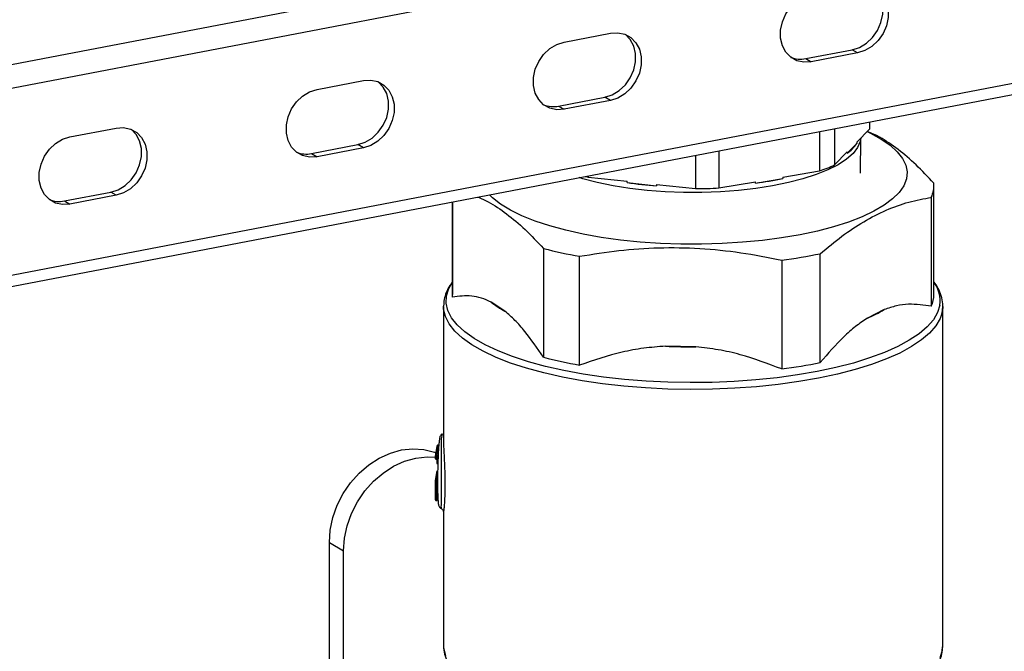
# Model space of a CAD drawing. Extents: x -125.3 to -107.2, y -65.1 to -57.
# Drawn here: x -119.9 to -119.7, y -59.4 to -59.3 of the extents above; entities that cross this region are included whole.
import ezdxf

# ---------------------------------------------------------------- set-up
doc = ezdxf.new("R2010")
doc.units = 0
doc.header["$MEASUREMENT"] = 0
doc.layers.get('0').update_dxf_attribs({"linetype": 'CONTINUOUS'})
doc.layers.add('LINES', color=7, linetype='CONTINUOUS')

# ---------------------------------------------------------------- blocks, each defined once
blk = doc.blocks.new('A$C237102F4')
at = {"color": 7, "linetype": 'CONTINUOUS'}
for p, q in [((4.086575913261754, 2.522570767251487), (4.773907853037329, 2.654520217670999)), ((4.086575913261754, 2.487890092556626), (4.773907853037329, 2.619839542976145)), ((4.085545906313868, 2.485594723823418), (4.772877846089429, 2.617544174242937)), ((4.085365466096164, 2.526726803407556), (4.365582964924855, 2.580521109809865)), ((4.288479675275198, 2.550228107917341), (4.297071272102471, 2.551877465984361)), ((4.333270015173809, 2.547143862926802), (4.34186171952912, 2.548793241636339)), ((4.342893480274725, 2.548199029776818), (4.34186171952912, 2.548793241636339)), ((4.333270015173809, 2.547143862926802), (4.334301775919428, 2.546549651067288)), ((4.342893480274725, 2.548199029776818), (4.334301775919428, 2.546549651067288)), ((4.242657574630968, 2.541431483394049), (4.251249171458227, 2.543080841461062)), ((4.287447914529579, 2.538347238403517), (4.296039511356867, 2.53999659647053)), ((4.297071272102471, 2.539402384611009), (4.296039511356867, 2.53999659647053)), ((4.287447914529579, 2.538347238403517), (4.288479675275198, 2.537753026543989)), ((4.297071272102471, 2.539402384611009), (4.288479675275198, 2.537753026543989)), ((4.1968353664587, 2.532634838228233), (4.205427070814025, 2.53428421693777)), ((4.338643822263052, 2.534182781238535), (4.338643822263052, 2.527436333158086)), ((4.345075873398372, 2.535417562637349), (4.345075873398372, 2.534055392254274)), ((4.335815745889903, 2.533639875319231), (4.335815745889903, 2.52633167942593)), ((4.342740578866625, 2.531652231743095), (4.345075873398372, 2.534055392254274)), ((4.343407194710849, 2.525883482286801), (4.34348870135338, 2.532422103914932)), ((4.241625813885349, 2.529550613880218), (4.250217410712636, 2.531199971947231)), ((4.251249171458227, 2.53060576008771), (4.242657574630968, 2.52895640202069)), ((4.251249171458227, 2.53060576008771), (4.250217410712636, 2.531199971947231)), ((4.340979009145499, 2.529589966785188), (4.342740578866625, 2.531402725431718)), ((4.342740578866625, 2.531652231743095), (4.342740578866625, 2.531402725431718)), ((4.241625813885349, 2.529550613880218), (4.242657574630968, 2.52895640202069)), ((4.312842679996763, 2.529229648406435), (4.312842679996763, 2.523047407194383)), ((4.31719152877649, 2.530064521237776), (4.31719152877649, 2.523163591776935)), ((4.338643822263052, 2.527436333158086), (4.340979009145499, 2.529839473096565)), ((4.340979009145499, 2.529589966785188), (4.340979009145499, 2.529839473096565)), ((4.292936232399114, 2.525408154599674), (4.292936232399114, 2.525186137016021)), ((4.292936232399114, 2.525186137016021), (4.300163570857464, 2.524409635631208)), ((4.329053977340251, 2.525181464419866), (4.335815745889903, 2.52633167942593)), ((4.329053977340251, 2.525181464419866), (4.329053977340251, 2.524931958108496)), ((4.300163570857464, 2.524160129319817), (4.300163570857464, 2.524409635631208)), ((4.300163570857464, 2.524160129319817), (4.305615341417166, 2.523574402337644)), ((4.305615341417166, 2.523823908649035), (4.312842679996763, 2.523047407194383)), ((4.305615341417166, 2.523823908649035), (4.305615341417166, 2.523574402337644)), ((4.31719152877649, 2.523163591776935), (4.323953404611672, 2.524313827565173)), ((4.323953404611672, 2.524064321253775), (4.329053977340251, 2.524931958108496)), ((4.323953404611672, 2.524064321253775), (4.323953404611672, 2.524313827565173)), ((4.357049826960406, 2.503408741403788), (4.357049826960406, 2.523587165472179)), ((4.195803605713095, 2.520753968714409), (4.204395310068392, 2.522403347423932)), ((4.205427070814025, 2.521809135564411), (4.1968353664587, 2.520159756854881)), ((4.205427070814025, 2.521809135564411), (4.204395310068392, 2.522403347423932)), ((4.356567829514361, 2.52141168291935), (4.356567829514361, 2.501233258850959)), ((4.195803605713095, 2.520753968714409), (4.1968353664587, 2.520159756854881)), ((4.267762837203108, 2.520575535339745), (4.267762837203108, 2.503408751690202)), ((4.267786636430003, 2.502923900336256), (4.267786636430003, 2.520580094582265)), ((4.284659499072077, 2.511958173424205), (4.284659499072077, 2.491779749355821)), ((4.291359296368157, 2.490317632270482), (4.291359296368157, 2.510496056338866)), ((4.335978992504934, 2.4908024782019), (4.335978992504934, 2.510980902270283)), ((4.328820996201543, 2.509782685902749), (4.328820996201543, 2.489604261834366)), ((4.277498679702077, 2.500314187079695), (4.274947456284991, 2.50199924382062)), ((4.266109349847596, 2.501203443283558), (4.266109877124507, 2.501277204979324)), ((4.266109349847596, 2.501203443283558), (4.266109349847596, 2.476498746971316)), ((4.347829921658672, 2.500611341039757), (4.344716792650701, 2.499034156962907)), ((4.358703313588393, 2.501203441418191), (4.358627583765283, 2.500323261655524)), ((4.358703313588393, 2.438373489849219), (4.358703313588393, 2.501203441418191)), ((4.312922269157738, 2.493711890898496), (4.307257916490187, 2.493819763702234)), ((4.265996768958928, 2.477515648219644), (4.265929047456424, 2.477597988393157)), ((4.265927110906276, 2.477512844247173), (4.265855443028741, 2.477367651958652)), ((4.264880399788183, 2.475274569844153), (4.26456268504306, 2.473430287486934)), ((4.265141077858928, 2.47547917421749), (4.264823470641815, 2.473634912502796)), ((4.264558835943177, 2.473385390286396), (4.264559274858314, 2.473390421991652)), ((4.264558835943177, 2.473385390286396), (4.264558835943177, 2.473123325227206)), ((4.264566087756222, 2.473428158926858), (4.264562599752665, 2.473385193807822)), ((4.264940347000731, 2.473295057681497), (4.264808356637005, 2.473297586224149)), ((4.264808356637005, 2.473297586224149), (4.264808356637005, 2.47303552116496)), ((4.264940347000731, 2.473032992622308), (4.264808356637005, 2.47303552116496)), ((4.264818358643382, 2.472858833258414), (4.264950456535132, 2.472856325358286)), ((4.264823470641815, 2.473634912502796), (4.264955461005542, 2.473632383960144)), ((4.264865649399738, 2.472857943506014), (4.264865649399738, 2.472079096220511)), ((4.264940347000731, 2.473032992622308), (4.264940347000731, 2.473295057681497)), ((4.264880399788183, 2.470747624287483), (4.26456268504306, 2.468903341930258)), ((4.264559274858314, 2.468863447160516), (4.264558835943177, 2.468858415455252)), ((4.264558835943177, 2.468858415455252), (4.264558835943177, 2.465482161507332)), ((4.264566102162249, 2.468901931681899), (4.264562595872576, 2.468858250485759)), ((4.264808356637005, 2.468770611393005), (4.264940347000731, 2.468768082850353)), ((4.264808356637005, 2.468770611393005), (4.264808356637005, 2.465394357445092)), ((4.265017412161228, 2.470233885818651), (4.264823470641815, 2.469107937671637)), ((4.264955461005542, 2.469105409128993), (4.264823470641815, 2.469107937671637)), ((4.264940347000731, 2.465391828902447), (4.264940347000731, 2.468768082850353)), ((4.264955461005542, 2.469105409128993), (4.265006839441142, 2.469403705052741)), ((4.264808356637005, 2.465394357445092), (4.264940347000731, 2.465391828902447)), ((4.264818358643382, 2.465217669538553), (4.264950456535132, 2.465215161638426)), ((4.266109349847596, 2.463079241907764), (4.266109349847596, 2.438373491714593)), ((4.244947492650127, 2.326798594730455), (4.244947492650127, 2.457430210454149)), ((4.244947492650127, 2.457430210454149), (4.247593030536251, 2.455906591733978)), ((4.247593030536251, 2.327341914631461), (4.247593030536251, 2.455906591733978)), ((4.358594620769722, 2.437256959840632), (4.358665218224729, 2.438082380352554)), ((4.358627583765283, 2.437493310086545), (4.358703313588393, 2.438373489849219))]:
    blk.add_line(p, q, dxfattribs=at)
at = {"color": 7, "linetype": 'CONTINUOUS', "flags": 128}
for points in [[(4.34186171952912, 2.548793241636339), (4.343232379280039, 2.549237639371825), (4.344523468291484, 2.550018699325179), (4.345659932001183, 2.551091099175999), (4.3465755331449, 2.552392415080632), (4.347217260405699, 2.553847071109303), (4.347547694030439, 2.555370481964957), (4.347547694030439, 2.556874194412508), (4.347217260405699, 2.558270736334336), (4.3465755331449, 2.559479061781815), (4.345659932001183, 2.56042877700559), (4.34565821155276, 2.5604300860956)], [(4.342893480274725, 2.560674111150178), (4.344264140025643, 2.560755973843989), (4.345555229037089, 2.560470623388909), (4.346691692746788, 2.559834565146069), (4.347607293890505, 2.558884849922293), (4.348249021151318, 2.557676524474815), (4.348579454776058, 2.556279982552979), (4.348579454776058, 2.554776270105428), (4.348249021151318, 2.553252859249781), (4.347607293890505, 2.551798203221104), (4.346691692746788, 2.550496887316484), (4.345555229037089, 2.54942448746565), (4.344264140025643, 2.54864342751231), (4.342893480274725, 2.548199029776818)], [(4.334301775919428, 2.546549651067288), (4.332931008640486, 2.54646776773096), (4.331639919629026, 2.546753118186025), (4.330503563447365, 2.547389197071382), (4.329587962303648, 2.548338970844114), (4.328946235042835, 2.549547237742644), (4.32861580141811, 2.550943779664479), (4.32861580141811, 2.552447492112037), (4.328946235042835, 2.553970902967684), (4.329587962303648, 2.555425617545289), (4.330503563447365, 2.556726874900981), (4.331639919629026, 2.557799254109298), (4.332931008640486, 2.558580314062638), (4.334301775919428, 2.559024732440633)], [(4.296039511356867, 2.53999659647053), (4.297410278635809, 2.540441014848533), (4.298701367647269, 2.541222074801873), (4.299837723828929, 2.542294454010189), (4.30075343250067, 2.543595790557326), (4.301395052233431, 2.545050425943494), (4.301725593386209, 2.546573857441658), (4.301725593386209, 2.548077569889202), (4.301395052233431, 2.549474091168534), (4.30075343250067, 2.550682437258516), (4.299837723828929, 2.551632131839781), (4.299836110908544, 2.551633461572308)], [(4.297071272102471, 2.551877465984361), (4.298442039381428, 2.551959349320683), (4.299733128392873, 2.55167399886561), (4.300869484574548, 2.551037919980267), (4.301785193246275, 2.550088225398994), (4.30242681297905, 2.548879879309006), (4.302757354131828, 2.54748335802968), (4.302757354131828, 2.545979645582136), (4.30242681297905, 2.544456214083972), (4.301785193246275, 2.543001578697812), (4.300869484574548, 2.541700242150661), (4.299733128392873, 2.540627862942351), (4.298442039381428, 2.539846802989004), (4.297071272102471, 2.539402384611009)], [(4.288479675275198, 2.537753026543989), (4.28710890799627, 2.53767114320766), (4.285817818984796, 2.537956493662733), (4.284681462803135, 2.53859257254809), (4.28376575413138, 2.539542325678291), (4.283124134398605, 2.540750613219345), (4.28279370077388, 2.542147155141187), (4.28279370077388, 2.543650867588738), (4.283124134398605, 2.545174278444378), (4.28376575413138, 2.54662897237948), (4.284681462803135, 2.547930250377689), (4.285817818984796, 2.549002629585992), (4.28710890799627, 2.549783689539339), (4.288479675275198, 2.550228107917341)], [(4.250217410712636, 2.531199971947231), (4.251588177991565, 2.531644390325226), (4.252879267003038, 2.532425450278581), (4.254015623184699, 2.53349782948689), (4.254931224328416, 2.534799145391524), (4.255572951589201, 2.536253801420187), (4.255903385213955, 2.537777212275842), (4.255903385213955, 2.539280924723393), (4.255572951589201, 2.540677466645228), (4.254931224328416, 2.5418857920927), (4.254015623184699, 2.542835507316482), (4.254014010264314, 2.542836837049016)], [(4.251249171458227, 2.543080841461062), (4.252619938737183, 2.543162724797398), (4.253911027748643, 2.542877374342311), (4.255047383930318, 2.542241295456954), (4.255962985074021, 2.541291580233185), (4.25660471233482, 2.540083254785699), (4.256935145959574, 2.538686712863878), (4.256935145959574, 2.53718300041632), (4.25660471233482, 2.535659589560666), (4.255962985074021, 2.534204933531996), (4.255047383930318, 2.532903617627369), (4.253911027748643, 2.531831238419059), (4.252619938737183, 2.531050178465712), (4.251249171458227, 2.53060576008771)], [(4.242657574630968, 2.52895640202069), (4.241286807352026, 2.528874518684368), (4.239995718340566, 2.529159869139448), (4.238859362158891, 2.529795948024798), (4.237943653487164, 2.530745701155006), (4.237301926226351, 2.531953968053529), (4.236971492601612, 2.533350509975371), (4.236971492601612, 2.534854222422922), (4.237301926226351, 2.536377633278569), (4.237943653487164, 2.537832347856181), (4.238859362158891, 2.53913362585439), (4.239995718340566, 2.5402060050627), (4.241286807352026, 2.540987065016054), (4.242657574630968, 2.541431483394049)], [(4.205427070814025, 2.53428421693777), (4.206797838092953, 2.534366100274099), (4.208088819576389, 2.534080729176495), (4.209225283286074, 2.533444670933669), (4.210140884429791, 2.532494955709879), (4.21078261169059, 2.531286630262414), (4.211113045315329, 2.529890088340565), (4.211113045315329, 2.528386375893021), (4.21078261169059, 2.526862965037374), (4.210140884429791, 2.525408309008697), (4.209225283286074, 2.52410699310407), (4.208088819576389, 2.523034593253243), (4.206797838092953, 2.522253553942413), (4.205427070814025, 2.521809135564411)], [(4.1968353664587, 2.520159756854881), (4.195464599179786, 2.520077873518545), (4.194173617696336, 2.520363244616149), (4.193037153986637, 2.520999302858982), (4.192121552842934, 2.521949076631707), (4.191479825582121, 2.523157343530229), (4.191149391957381, 2.524553885452079), (4.191149391957381, 2.52605759789963), (4.191479825582121, 2.527581008755263), (4.192121552842934, 2.529035723332889), (4.193037153986637, 2.530336980688574), (4.194173617696336, 2.531409380539401), (4.195464599179786, 2.532190419850231), (4.1968353664587, 2.532634838228233)], [(4.204395310068392, 2.522403347423932), (4.205766077347349, 2.522847765801934), (4.207057058830785, 2.523628805112772), (4.208193522540469, 2.524701204963598), (4.209109123684186, 2.526002520868218), (4.209750850944985, 2.527457176896903), (4.210081284569711, 2.52898058775255), (4.210081284569711, 2.530484300200087), (4.209750850944985, 2.531880842121936), (4.209109123684186, 2.533089167569408), (4.208193522540469, 2.534038882793183), (4.208191802092045, 2.5340401918832)], [(4.343482556370205, 2.532415786770684), (4.343378729031755, 2.531783480590008), (4.342899880297821, 2.530655898105977), (4.342050853234568, 2.529552671019317), (4.340841946316218, 2.528487189630276), (4.339287834993584, 2.52747238770192), (4.337407516721825, 2.526520608979624), (4.335223695582968, 2.525643383608845), (4.332762895535566, 2.52485136291223), (4.330054903427808, 2.524154144749275), (4.327132829653877, 2.523560238582952), (4.324031853344863, 2.523076797308768), (4.320789871659301, 2.522709738735571), (4.31744608263989, 2.522463488336037), (4.314041149585719, 2.522341049721447), (4.310616373513056, 2.522343903247695), (4.307213268143215, 2.5224720030782), (4.303873218319168, 2.52272380876834), (4.300636684787435, 2.52309624782724), (4.29754314048715, 2.523584834980277), (4.294629912097648, 2.524183596214392), (4.291932616652304, 2.52488531274394), (4.291261021001546, 2.525086563270044)], [(4.344650430427492, 2.533617617527767), (4.345263665653576, 2.533325131982615), (4.347257896374742, 2.532236147248462), (4.34892674399407, 2.531088250656779), (4.350254611426109, 2.529892158855951), (4.351229019216873, 2.528659022379713), (4.351840978713, 2.527400375871565), (4.352084832683971, 2.526127982163551), (4.351958197166653, 2.524853700628803), (4.351462218498028, 2.523589421721461), (4.350601606803821, 2.522346965119702), (4.349384339749264, 2.521137920061364), (4.347821891319811, 2.5199735961546), (4.345928698326588, 2.51886483520763), (4.343722580356271, 2.517822017081414), (4.341224072921833, 2.516854865751), (4.338456494878926, 2.51597241047908), (4.335445577970106, 2.515182868888623), (4.33221971825661, 2.514493667298346), (4.328808818045673, 2.51391119940935), (4.325244725217814, 2.513440903567933), (4.321560793414406, 2.513087185782084), (4.317791321602286, 2.512853329637224), (4.313971727903649, 2.512741561324134), (4.310137417812271, 2.512752875755311)], [(4.292435812985488, 2.525312088452296), (4.292500638668656, 2.525295479122626), (4.292936232399114, 2.525186137016021)], [(4.310137417812271, 2.512752875755311), (4.306324253932146, 2.512887178883396), (4.302567931459791, 2.513143234523163), (4.298903450100056, 2.513518638205447), (4.295365110951224, 2.514009901541215), (4.291985748629102, 2.514612399036338), (4.288797136317498, 2.515320547665198), (4.285828982950932, 2.516127723852804), (4.283108891420056, 2.517026370115204), (4.280662417939411, 2.518008126008539), (4.278512262945682, 2.519063798686631), (4.276678646259342, 2.520183559688171), (4.275178496042969, 2.521356916611545), (4.274622926896356, 2.521892470596931)], [(4.358144070750924, 2.501435117729024), (4.357725112902656, 2.500075370093192), (4.356941328039099, 2.498733593121507), (4.355798935078212, 2.497420572408053), (4.354307218978761, 2.496146896583667), (4.352478086949574, 2.494922800053551), (4.350326363896201, 2.49375815798377), (4.347869330927352, 2.492662339234286), (4.345126681605706, 2.491644148984903), (4.342120680402104, 2.490711820048382), (4.338875451710308, 2.489872844350678), (4.335417010402466, 2.48913395533333), (4.331773389242741, 2.488501137143544), (4.327973781573149, 2.487979457818028), (4.324048860017484, 2.487573133445267), (4.320030222350837, 2.487285434449916), (4.315950144917892, 2.487118662464184), (4.311841544802178, 2.487074172115221), (4.307737493452606, 2.487152320857078), (4.303671050226797, 2.487352482266495), (4.299674972643402, 2.48767304777413), (4.295781418025427, 2.488111433354106), (4.292021637383598, 2.48866409068264), (4.288425982789676, 2.489326585461605), (4.285023477119964, 2.490093597501676), (4.281841376160216, 2.490958925204836), (4.278905374423275, 2.491915614739938), (4.276239153794748, 2.492955972276619), (4.273864043586855, 2.494071594626959), (4.271799316302591, 2.495253529189291), (4.270061521467781, 2.496492244757306), (4.268664673382347, 2.497777771100594), (4.267620005849309, 2.499099757651095), (4.26693585092211, 2.500447543334936), (4.266617930303809, 2.501810319030099), (4.266668593776359, 2.50317707074985), (4.267087551382104, 2.504536818525345), (4.267762824482233, 2.505725581695216)], [(4.267786636430003, 2.502923900336256), (4.267765088063186, 2.503257342961987), (4.267762837203108, 2.503408751690202)], [(4.358627583765283, 2.500323261655524), (4.358204194127808, 2.498949139509435), (4.357412077839612, 2.497593169654252), (4.356257643994851, 2.496266275867981), (4.354750164676489, 2.494979136766965), (4.352901651567052, 2.493742091728073), (4.350727156124051, 2.492565133151771), (4.348244198618517, 2.491457739869844), (4.345472619282688, 2.490428797732292), (4.342434840897297, 2.489486613518224), (4.339155273094306, 2.488638762589375), (4.335660229079451, 2.487892054281197), (4.331978055470827, 2.487252539696328), (4.32813838251262, 2.486725365531015), (4.324171908049223, 2.486314733348692), (4.320110803386612, 2.48602399611643), (4.315987615701744, 2.485855464628798), (4.311835651108609, 2.485810517172702), (4.307688172005982, 2.485889483800435), (4.303578764138152, 2.486091765212294), (4.299540400709091, 2.486415711191498), (4.295605682393528, 2.486858730087256), (4.291806099289275, 2.48741721845073), (4.288172467068918, 2.488086722696984), (4.284733958355801, 2.488861836394349), (4.281518309996869, 2.489736328602199), (4.278551270970397, 2.490703131551541), (4.275856800443734, 2.491754474289976), (4.273456613993773, 2.492881896312085), (4.271370052654291, 2.494076322977875), (4.269613839584849, 2.495328123081855), (4.268202269277154, 2.496627247595612), (4.267146534111831, 2.497963204666867), (4.266455242454001, 2.499325256658373), (4.26613385079817, 2.500702416906755), (4.266109349847596, 2.501203443283558)], [(4.244947492650127, 2.457430210454149), (4.245112440642444, 2.459745167676111), (4.245603413610382, 2.462066476763937), (4.246408260887051, 2.464337003304138), (4.247507197315571, 2.466500811241048), (4.248873125833313, 2.468504629978945), (4.250472390168085, 2.470299111309608), (4.252265635062244, 2.471840077707881), (4.254208666497021, 2.473089565705926), (4.256253742028719, 2.474016834739743), (4.258350431013014, 2.474599029955336), (4.260447119997337, 2.474821851772049), (4.262492195529035, 2.474679782950396), (4.264435226963784, 2.474176315659747), (4.264675659630541, 2.474085760559753)], [(4.265146082329323, 2.475494155137383), (4.265144019044982, 2.475491505294976), (4.265141077858928, 2.47547917421749)], [(4.247593030536251, 2.455906591733978), (4.247757978528554, 2.458221548955933), (4.248248951496507, 2.460542858043766), (4.249053798773176, 2.462813384583967), (4.250152735201695, 2.464977192520877), (4.251518663719438, 2.466981011258774), (4.253117928054223, 2.468775492589437), (4.254911172948383, 2.470316458987703), (4.25685420438316, 2.471565946985748), (4.258899279914843, 2.472493216019572), (4.260995968899138, 2.473075411235165), (4.263092657883448, 2.473298233051878), (4.264598050251294, 2.473229933433807)], [(4.264955461005542, 2.465230142558319), (4.264952517879422, 2.465217812598148), (4.264950456535132, 2.465215161638426)], [(4.266109349847596, 2.438373491714593), (4.26613385079817, 2.437872465337783), (4.266455242454001, 2.436495305089409)], [(4.358204194127808, 2.436119187940463), (4.358627583765283, 2.437493310086545)]]:
    blk.add_lwpolyline(points, dxfattribs=at)
at = {"color": 7, "linetype": 'CONTINUOUS'}
for centre, radius, start, end in [((4.332290417347451, 2.551829464588501), 0.004786906603797285, 248.1038041446671, 281.8084901148708), ((4.286468316703221, 2.543032840065209), 0.004786906603797731, 248.1038041446689, 281.8084901148733), ((4.336166619740638, 2.536028755743999), 0.008038475915256502, 306.7746584422874, 324.8663261540568), ((4.240646524315736, 2.534240871073777), 0.004791400693218132, 248.1200440935096, 281.7934893909546), ((4.325210378172955, 2.557655456987312), 0.03307042281445957, 288.704683571882, 293.9667990967667), ((4.311621039882084, 2.605138220809522), 0.08178462506953116, 261.9467612110525, 265.7888027978988), ((4.314994367868067, 2.592157943722455), 0.06868046127013643, 277.4953196695079, 281.8125507380178), ((4.351827034687474, 2.523597831800373), 0.005220573006928495, 335.243894989103, 5.211360812818334), ((4.312418314364677, 2.620379548828183), 0.09733306674101401, 270.2498065409457, 272.8109129492583), ((4.194824388277581, 2.525443880268043), 0.004791047606422585, 248.1188044839995, 281.7934897755207), ((4.305881834229069, 2.593123224979671), 0.08389370121478681, 255.3468482640812, 260.0315180386255), ((4.315984310443199, 2.608447058365641), 0.09949592401076465, 277.4128038998611, 281.5930917586454), ((4.352318582153117, 2.502234127459054), 0.005880028397193255, 352.1901813750379, 36.42572325459793), ((4.351708346501098, 2.503451057073761), 0.005341648070894962, 335.4687252863574, 359.5461073765993), ((4.286714690707029, 2.517041328056813), 0.01909796073176601, 231.9643723420434, 241.1469270827457), ((4.333473079657409, 2.525088610971032), 0.02837702689743429, 293.3424521988323, 300.3932308665112), ((4.312402407422837, 2.615184432479424), 0.1214736539927618, 267.5727592646391, 270.2452052217421), ((4.305881834229083, 2.572944800911273), 0.0838937012147935, 255.3468482640804, 260.031518038623), ((4.315984310443284, 2.588268634296774), 0.09949592401026452, 277.4128038998505, 281.5930917586562), ((4.265128913986615, 2.475226309884903), 0.0002531567310668591, 87.24594724347169, 169.0102879919068), ((4.264754262418521, 2.473542306542576), 0.0002506276495625267, 218.762467277545, 282.4645194565288), ((4.264754262418521, 2.473280241483387), 0.0002506276495623109, 218.7624672776519, 282.4645194567063), ((4.264811367073634, 2.473381938797949), 0.0002532630879160671, 87.26076299202087, 169.2880032166036), ((4.265315996655644, 2.472975630764267), 0.0005111606876742502, 173.2714560549127, 193.2084643883986), ((4.267644206139735, 2.473339526872003), 0.002836159625291186, 174.0218113628248, 180.8473111602611), ((4.265061081803992, 2.472236037956456), 0.0002506482258409508, 218.7661603282542, 282.4369200131868), ((4.266374972266902, 2.473005437165753), 0.001434889876467226, 178.8996309428862, 185.6192297255091), ((4.265308849300524, 2.473006113822578), 0.0003884352691537629, 201.3122000128544, 202.6822449327804), ((4.264754262418521, 2.469015331711432), 0.0002506276495623109, 218.7624672776519, 282.4645194567063), ((4.264811301553351, 2.468855063205744), 0.00025316710334944, 87.24487829838148, 169.1574878124446), ((4.267643624510356, 2.468812578100938), 0.002835578445091313, 174.0211110569116, 180.8480114661731), ((4.267855750295638, 2.468806459066762), 0.002915655862065598, 174.1149667415363, 180.7541557815507), ((4.264754262418521, 2.465639077763527), 0.0002506276495622913, 218.7624672774779, 282.4645194565571), ((4.265315996655644, 2.4653344670444), 0.0005111606876883719, 173.2714560551632, 193.2084643881146), ((4.265702922350343, 2.465346843314762), 0.0007639010845349372, 176.6239393308014, 189.9262572295243)]:
    blk.add_arc(centre, radius, start, end, dxfattribs=at)
for points, knots in [([(4.357026027975991, 2.524072016686453), (4.355934238060087, 2.525230199111363), (4.353751034883672, 2.527546164401073), (4.350396159255922, 2.53039822458085), (4.347365151715067, 2.532481685849802), (4.345461000238132, 2.533323938823763), (4.344694552900165, 2.53366295730924)], [0, 0, 0, 0, 0.2686581772624188, 0.5372236704277356, 0.8137261188563737, 1, 1, 1, 1]), ([(4.272476105546801, 2.521480349786472), (4.27311235841691, 2.521204811835787), (4.27488578381157, 2.520436805871626), (4.277819199960533, 2.518434405421402), (4.28125738750029, 2.515567559884929), (4.283520430159498, 2.513166640525888), (4.284659499072077, 2.511958173424205)], [0, 0, 0, 0, 0.1565810366296807, 0.4364377745664293, 0.7163393236707418, 1, 1, 1, 1]), ([(4.33597899250492, 2.510980902270276), (4.337311139740606, 2.512091580994678), (4.339974959138914, 2.514312542350957), (4.344070056320732, 2.517043189232112), (4.348220066886597, 2.519160011099693), (4.352416779246099, 2.520666218377499), (4.355178004611048, 2.521162091823633), (4.356567829514347, 2.52141168291935)], [0, 0, 0, 0, 0.1960255078132118, 0.3919811086059404, 0.5937299036854442, 0.795509521069703, 1, 1, 1, 1]), ([(4.291359296368128, 2.510496056338859), (4.293783115594394, 2.510885685901862), (4.298629935002083, 2.511664813366231), (4.306081082082358, 2.512178867695773), (4.313632032364069, 2.512049422384663), (4.321268074026264, 2.511284052976755), (4.326292181950848, 2.510285362663375), (4.328820996201529, 2.509782685902742)], [0, 0, 0, 0, 0.196023523377365, 0.3919808074658577, 0.5937279314860077, 0.7955086530919313, 1, 1, 1, 1]), ([(4.267762843307892, 2.505738231086774), (4.267591258004231, 2.505513468863391), (4.267117890439167, 2.504893397422997), (4.266593952721948, 2.503800579184485), (4.266184602338953, 2.502536374618025), (4.266147656830626, 2.501688557847871), (4.2661306347308, 2.501297938734993)], [0, 0, 0, 0, 0.1657787939890366, 0.4573486328479066, 0.7499813602497749, 1, 1, 1, 1]), ([(4.358594744020564, 2.500087705908889), (4.358647985398832, 2.500505239442283), (4.358764269582579, 2.501417171996827), (4.358559376747706, 2.502810834384647), (4.35804136920855, 2.504212266851752), (4.357526236179211, 2.505186055811116), (4.357111797831635, 2.505678320761092), (4.357049837385674, 2.505751916643362)], [0, 0, 0, 0, 0.2128677517583592, 0.4649232148319264, 0.7066268649056197, 0.9561393621268307, 1, 1, 1, 1]), ([(4.274947456284963, 2.501999243820613), (4.274341089929351, 2.502272444099631), (4.273128199504598, 2.502818915715999), (4.270704778928788, 2.503323787786385), (4.268960484252219, 2.503084758489223), (4.267786636429975, 2.502923900336249)], [0, 0, 0, 0, 0.2463925506512001, 0.4928491870499869, 1, 1, 1, 1]), ([(4.356567829514347, 2.501233258850952), (4.355174461107666, 2.501440175303962), (4.353066049629362, 2.501753276291808), (4.350111098539529, 2.501371290103087), (4.348590236711033, 2.500864631662104), (4.347829921658644, 2.500611341039743)], [0, 0, 0, 0, 0.4935358099822633, 0.7468064883149521, 1, 1, 1, 1]), ([(4.284659499072077, 2.491779749355807), (4.283517580650212, 2.493446782613752), (4.281789669940991, 2.495969278585349), (4.279368169483405, 2.498683707606403), (4.278121783714312, 2.499770745595349), (4.277498679702049, 2.500314187079695)], [0, 0, 0, 0, 0.4935387953051291, 0.746805510357255, 1, 1, 1, 1]), ([(4.344716792650672, 2.4990341569629), (4.343976910576274, 2.498532011660984), (4.342496937869981, 2.497527579512841), (4.339539963704055, 2.494933908699885), (4.337411423251567, 2.492464381020547), (4.33597899250492, 2.4908024782019)], [0, 0, 0, 0, 0.2463886979711682, 0.4928468478062335, 1, 1, 1, 1]), ([(4.307257916490158, 2.493819763702234), (4.305911659848775, 2.493718111909359), (4.303218752575987, 2.4935147785746), (4.297838508351418, 2.492521606616378), (4.293965602616794, 2.491204195655705), (4.291359296368128, 2.490317632270475)], [0, 0, 0, 0, 0.2463895193513705, 0.4928511460568049, 1, 1, 1, 1]), ([(4.328820996201529, 2.489604261834359), (4.326285708490772, 2.490565381665895), (4.322449383016718, 2.492019720941727), (4.317072933039242, 2.493237098528233), (4.314305687923493, 2.493553642316201), (4.31292226915771, 2.493711890898489)], [0, 0, 0, 0, 0.4935366095258763, 0.746805602955683, 1, 1, 1, 1]), ([(4.265882693111166, 2.477580667402108), (4.265809435211921, 2.477532118258246), (4.265641229347423, 2.477420645628101), (4.265477020400752, 2.477136144157306), (4.265423680549233, 2.476950795736478), (4.265389858090728, 2.476763516840805), (4.265374551700845, 2.476678763575578)], [0, 0, 0, 0, 0.1383005254947682, 0.3175488197376921, 0.6911559860205603, 1, 1, 1, 1]), ([(4.265374551700845, 2.476678763575578), (4.265367252236459, 2.4766426550433), (4.265330657727787, 2.476461631624389), (4.265278568133709, 2.475989919190859), (4.265208806152387, 2.475202519311658), (4.265151235153567, 2.474295177552698), (4.265108175056668, 2.473433336261991), (4.265075401070803, 2.472618314992751), (4.265045668043953, 2.471727009893215), (4.265031237378082, 2.471064781757782), (4.265023086998852, 2.470690758099572)], [0, 0, 0, 0, 0.03910361604683225, 0.1960387149302333, 0.363571459601911, 0.5181729540595741, 0.6460490098036374, 0.7446262394022394, 0.8557659769495675, 1, 1, 1, 1]), ([(4.265855443028713, 2.477367651958645), (4.265825410650862, 2.477333449187213), (4.265760468397133, 2.477259488841071), (4.265704096880867, 2.476648925450782), (4.265662303387685, 2.475887127855572), (4.265645217577855, 2.474873981648216), (4.265647602991152, 2.473784096964749), (4.265658349005449, 2.472688495066834), (4.265669517348911, 2.471800777490181), (4.265682106228681, 2.47079915769153), (4.265691732557613, 2.469645318231898), (4.265697766987117, 2.468327863264172), (4.265693614343434, 2.467093268385042), (4.265680616948359, 2.466019042219713), (4.265662176550364, 2.46508174498296), (4.265645501417708, 2.464328172391902), (4.265646988994007, 2.463891175929398), (4.265656610743434, 2.463734530199417), (4.265669478750951, 2.463750464546344), (4.265671639870263, 2.463753140642474)], [0, 0, 0, 0, 0.05602356981677017, 0.1211458148257632, 0.190153940930986, 0.250275792905531, 0.3239217755727659, 0.377312809019554, 0.4216114849200061, 0.456770713494112, 0.5244532358935444, 0.5893179556000829, 0.6541182846490747, 0.7223622463359243, 0.7826651456382289, 0.855242694149943, 0.9316930156935319, 0.9885281739394348, 1, 1, 1, 1]), ([(4.266117493822691, 2.476498680616189), (4.266114819855503, 2.476451398362983), (4.266084628815221, 2.47591754723053), (4.266174018465279, 2.474441947323101), (4.266261460571499, 2.472593022961142), (4.266351684858009, 2.470589791974277), (4.266408094823646, 2.468039466235282), (4.266351544430051, 2.465816249503952), (4.266260674686848, 2.464450335260054), (4.266173159100831, 2.463471315351519), (4.266084603138296, 2.462881800749386), (4.266114633937946, 2.463063551701595), (4.26611721474525, 2.463079171138816)], [0, 0, 0, 0, 0.01560272060110984, 0.1761660982104733, 0.2572511123312477, 0.3383440314064457, 0.5000862036211555, 0.6625065461113198, 0.7437528320772678, 0.8246768677058268, 0.9849329611451099, 0.9999999999999999, 0.9999999999999999, 0.9999999999999999, 0.9999999999999999]), ([(4.265141052001141, 2.475494220801011), (4.265106034477412, 2.475490286454708), (4.265052330815578, 2.47548425265277), (4.264979016043043, 2.475442838599633), (4.264922690053851, 2.47538618651356), (4.264885935127879, 2.475322114891839), (4.264884099827412, 2.475281401682956), (4.264883694973292, 2.475272420641559)], [0, 0, 0, 0, 0.2817578719381079, 0.4321102082900186, 0.6712490526939696, 0.9274799027575675, 1, 1, 1, 1]), ([(4.264562599752637, 2.473123158023085), (4.26456152213018, 2.473113747743035), (4.264556631092589, 2.473071037021107), (4.264586181268271, 2.472995318463106), (4.264643796090311, 2.472921861840121), (4.264716276566006, 2.472877867277134), (4.264775584110041, 2.472860670113313), (4.264811837824027, 2.472859227302678), (4.264823388971507, 2.472858767594786)], [0, 0, 0, 0, 0.06838344940306249, 0.310374024423569, 0.5591211859935539, 0.7371630830008485, 0.9162549802962416, 1, 1, 1, 1]), ([(4.264940347000717, 2.473295057681497), (4.264940567435204, 2.473329067910129), (4.264941008387083, 2.473397101162639), (4.264944615870391, 2.47349985828766), (4.264949554282396, 2.47358660873553), (4.264953492189292, 2.473617126260862), (4.264955461005513, 2.473632383960137)], [0, 0, 0, 0, 0.2499774851016359, 0.5000490160575134, 0.7500419290307301, 1, 1, 1, 1]), ([(4.264940347000717, 2.473295057681497), (4.26494860529975, 2.473295283930632), (4.264965560995108, 2.473295748458646), (4.265000210553239, 2.473303555241273), (4.265042733380412, 2.473323885563254), (4.26508203405119, 2.473355892321209), (4.265100023881217, 2.473381527333387), (4.265107794801139, 2.473392600680214)], [0, 0, 0, 0, 0.1053472845101441, 0.2162959289032119, 0.4660058404251912, 0.7693349046190299, 1, 1, 1, 1]), ([(4.265120535834981, 2.47364746622447), (4.265112794967678, 2.473645465343367), (4.265095396067125, 2.473640968026722), (4.265056702505916, 2.473635586289781), (4.265014979480767, 2.473632714669847), (4.264980668017856, 2.473632078242332), (4.264963728403373, 2.473632283690783), (4.264955461005513, 2.473632383960137)], [0, 0, 0, 0, 0.240138150965487, 0.5397508618306136, 0.7863177844636334, 0.8957121548881742, 1, 1, 1, 1]), ([(4.265023086998852, 2.470690758099572), (4.265015477604948, 2.470196910855222), (4.265004895691462, 2.469510148032853), (4.265001787037122, 2.468551315545476), (4.265004775609356, 2.467799356398494), (4.26501618063746, 2.466996955025301), (4.265035252357507, 2.466276081894371), (4.265061430950695, 2.46565713173954), (4.265093277414209, 2.4651585277091), (4.265128991570251, 2.464779470865288), (4.265172020803533, 2.464494758185701), (4.265217395581445, 2.464285267008059), (4.265322303666622, 2.464045510899744), (4.265493663931139, 2.463837177948221), (4.265625193254905, 2.463774519674367), (4.265671198935081, 2.463752603371397)], [0, 0, 0, 0, 0.1476086496937488, 0.2052702207647841, 0.2987750456126462, 0.3912940843036364, 0.4858078046193626, 0.5786092308856209, 0.6678398423189815, 0.7517639484468795, 0.829174964760793, 0.9013978206922341, 0.9516632378815554, 0.983093004999313, 1, 1, 1, 1]), ([(4.264562595872562, 2.465481996537832), (4.264561519667609, 2.465472585498517), (4.264556635322393, 2.465429873592903), (4.264586179474676, 2.465354154878497), (4.264643796426029, 2.465280698094944), (4.264716276486965, 2.465236703563235), (4.264775584118198, 2.465219506392827), (4.264811837826002, 2.465218063582654), (4.264823388971507, 2.465217603874919)], [0, 0, 0, 0, 0.06838777746337248, 0.3103772282554586, 0.5591232342075912, 0.7371643040762231, 0.9162553693549115, 1, 1, 1, 1]), ([(4.265670213682455, 2.463741061674185), (4.265733143780309, 2.463702945040197), (4.265858934701228, 2.463626753731788), (4.26599846159165, 2.463453278741852), (4.266091090058694, 2.463251092903818), (4.26610314770042, 2.463104880851446), (4.266109176286704, 2.463031777670082)], [0, 0, 0, 0, 0.2503305964998708, 0.5003856239109368, 0.7502025329108578, 1, 1, 1, 1]), ([(4.266122593663781, 2.438373857871397), (4.266118291072289, 2.438327769973384), (4.266067799029202, 2.437786916361432), (4.266269431389802, 2.436766246626583), (4.266762436158515, 2.435363253766752), (4.26735969808378, 2.434283523408297), (4.267867984436364, 2.433690658985547), (4.268018763090268, 2.433514790994671)], [0, 0, 0, 0, 0.02692623770044867, 0.3159864853550853, 0.5931750976731667, 0.8793189885067546, 1, 1, 1, 1]), ([(4.357041002361697, 2.433826500731818), (4.357216210212215, 2.434055217108885), (4.357694144432969, 2.434679112574393), (4.358204909568201, 2.435777859877177), (4.358552559562185, 2.436705035920369), (4.35859094843795, 2.437208771786715), (4.358594620769694, 2.437256959840624)], [0, 0, 0, 0, 0.2152686463060769, 0.5872125731469534, 0.9605121967520429, 1, 1, 1, 1])]:
    blk.add_open_spline(points, degree=3, knots=knots, dxfattribs=at)

msp = doc.modelspace()

# ---------------------------------------------------------------- block references
at = {"layer": 'LINES', "linetype": 'CONTINUOUS'}
msp.add_blockref('A$C237102F4', (-124.0882841058491, -61.86021715496311), dxfattribs=at)

doc.saveas('drawing.dxf')
